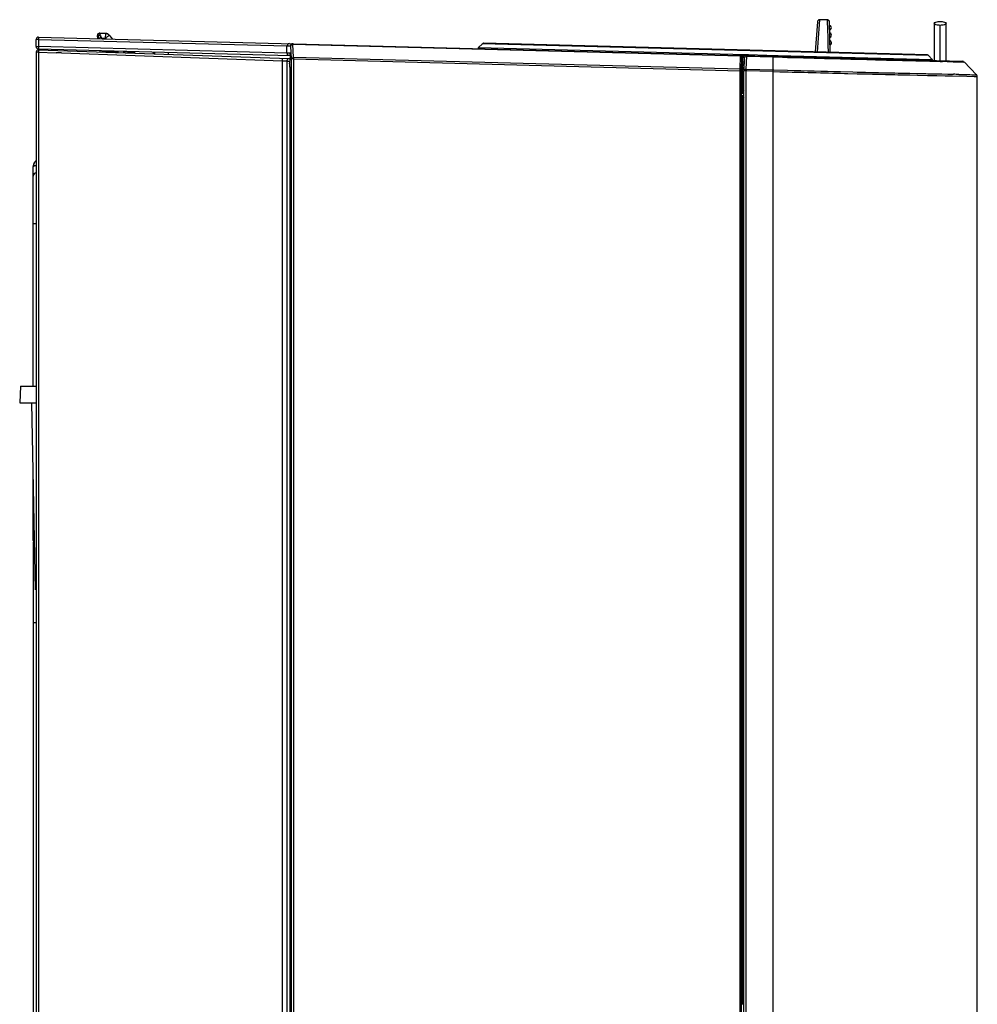
# Model space of a CAD drawing. Extents: x 0 to 289, y 343 to 499.
# Drawn here: x 125 to 141, y 412 to 429 of the extents above; entities that cross this region are included whole.
import ezdxf

# ---------------------------------------------------------------- set-up
doc = ezdxf.new("R2010")
doc.units = 0
doc.header["$MEASUREMENT"] = 0
doc.layers.get('0').update_dxf_attribs({"lineweight": 0})

msp = doc.modelspace()

# ---------------------------------------------------------------- linework, layer by layer
at = {"color": 18, "lineweight": 25, "true_color": 0x000000}
for p, q in [((138.696, 428.755), (138.661, 428.256)), ((138.726, 428.79), (138.72, 428.789)), ((138.732, 428.791), (138.726, 428.79)), ((138.726, 428.643), (138.736, 428.79)), ((138.736, 428.791), (138.732, 428.791)), ((138.736, 428.791), (138.736, 428.791)), ((138.736, 428.79), (138.736, 428.791)), ((138.86, 428.788), (138.736, 428.791)), ((138.86, 428.788), (138.736, 428.791)), ((138.86, 428.788), (138.736, 428.791)), ((138.86, 428.788), (138.861, 428.718)), ((138.86, 428.788), (138.86, 428.788)), ((138.861, 428.718), (138.862, 428.681)), ((138.862, 428.681), (138.863, 428.648)), ((138.882, 428.781), (138.876, 428.784)), ((138.885, 428.778), (138.881, 428.782)), ((138.887, 428.776), (138.882, 428.781)), ((138.892, 428.77), (138.887, 428.776)), ((138.895, 428.764), (138.892, 428.77)), ((138.897, 428.757), (138.895, 428.764)), ((138.898, 428.75), (138.897, 428.757)), ((138.911, 428.25), (138.898, 428.75)), ((138.898, 428.75), (138.898, 428.749)), ((140.634, 428.73), (140.635, 428.708)), ((140.635, 428.708), (140.634, 428.378)), ((140.733, 428.112), (140.733, 428.698)), ((125.778, 428.504), (125.777, 428.464)), ((125.778, 428.504), (137.421, 428.199)), ((126.754, 428.528), (126.754, 428.48)), ((126.795, 428.568), (126.795, 428.537)), ((126.795, 428.567), (126.795, 428.538)), ((126.892, 428.565), (126.795, 428.567)), ((126.795, 428.566), (126.892, 428.563)), ((126.89, 428.487), (126.892, 428.565)), ((126.901, 428.496), (126.894, 428.49)), ((126.95, 428.537), (127.006, 428.471)), ((138.699, 428.255), (138.726, 428.643)), ((138.863, 428.648), (138.867, 428.48)), ((125.737, 428.346), (125.737, 428.464)), ((125.777, 428.464), (125.737, 428.464)), ((125.737, 428.346), (125.777, 428.346)), ((125.777, 428.346), (125.776, 428.306)), ((125.777, 428.464), (125.777, 428.346)), ((125.777, 428.464), (129.898, 428.356)), ((129.898, 428.237), (125.777, 428.346)), ((126.819, 428.489), (126.89, 428.487)), ((126.89, 428.487), (126.902, 428.474)), ((129.898, 428.237), (129.898, 428.356)), ((129.904, 428.355), (129.898, 428.356)), ((129.917, 428.355), (129.904, 428.355)), ((129.954, 428.354), (129.917, 428.355)), ((129.955, 428.354), (129.966, 428.14)), ((129.995, 428.389), (129.995, 428.388)), ((129.995, 428.388), (129.995, 428.386)), ((130.006, 428.168), (129.995, 428.382)), ((137.421, 428.187), (129.995, 428.382)), ((133.141, 428.394), (133.075, 428.331)), ((140.538, 428.2), (133.141, 428.394)), ((133.147, 428.398), (133.145, 428.397)), ((133.151, 428.399), (133.147, 428.398)), ((133.151, 428.399), (133.149, 428.399)), ((133.155, 428.4), (133.151, 428.399)), ((133.155, 428.4), (133.152, 428.4)), ((133.158, 428.4), (133.155, 428.4)), ((140.521, 428.208), (133.158, 428.4)), ((138.867, 428.48), (138.869, 428.425)), ((138.869, 428.425), (138.87, 428.37)), ((138.87, 428.37), (138.873, 428.251)), ((125.737, 428.252), (125.737, 405.202)), ((125.777, 428.252), (125.737, 428.252)), ((125.776, 428.306), (129.954, 428.197)), ((125.778, 428.291), (125.777, 428.252)), ((125.777, 428.252), (125.777, 405.248)), ((125.777, 428.252), (126.067, 428.243)), ((125.778, 428.291), (129.934, 428.146)), ((126.156, 428.241), (126.067, 428.243)), ((126.156, 428.241), (129.825, 428.11)), ((126.794, 428.28), (126.794, 428.263)), ((126.833, 428.264), (126.833, 428.279)), ((127.047, 428.258), (126.833, 428.264)), ((127.047, 428.259), (127.102, 428.257)), ((127.074, 428.272), (127.087, 428.257)), ((127.179, 428.27), (127.192, 428.253)), ((127.381, 428.241), (127.193, 428.259)), ((127.678, 428.257), (127.679, 428.225)), ((127.7, 428.256), (127.702, 428.224)), ((127.927, 428.25), (127.928, 428.216)), ((129.904, 428.237), (129.898, 428.237)), ((129.909, 428.237), (129.904, 428.237)), ((129.949, 428.236), (129.909, 428.237)), ((129.953, 428.214), (129.952, 428.219)), ((129.957, 428.137), (129.954, 428.189)), ((129.954, 428.189), (129.954, 428.187)), ((133.069, 428.322), (133.068, 428.319)), ((133.069, 428.322), (133.068, 428.32)), ((133.07, 428.325), (133.069, 428.323)), ((133.072, 428.327), (133.07, 428.325)), ((133.072, 428.327), (133.071, 428.326)), ((133.073, 428.329), (133.072, 428.327)), ((133.073, 428.329), (133.072, 428.328)), ((133.075, 428.331), (137.504, 428.215)), ((137.413, 427.974), (137.421, 428.187)), ((137.436, 427.952), (137.444, 428.173)), ((137.445, 428.198), (141.103, 428.102)), ((137.445, 428.198), (137.446, 428.194)), ((137.476, 428.174), (137.445, 428.174)), ((137.448, 428.174), (137.456, 428.175)), ((137.456, 428.199), (137.524, 428.197)), ((137.456, 428.175), (137.456, 428.158)), ((137.504, 428.215), (137.556, 428.213)), ((137.517, 427.971), (137.524, 428.184)), ((137.524, 428.191), (137.524, 428.189)), ((137.524, 428.184), (137.962, 428.173)), ((137.556, 428.213), (137.857, 428.205)), ((137.857, 428.205), (138.048, 428.2)), ((137.962, 427.96), (137.962, 428.173)), ((137.962, 428.173), (138.115, 428.169)), ((137.962, 428.173), (138.115, 428.169)), ((138.048, 428.2), (140.601, 428.134)), ((140.525, 428.207), (140.521, 428.208)), ((140.529, 428.206), (140.526, 428.207)), ((140.532, 428.204), (140.53, 428.206)), ((140.535, 428.202), (140.532, 428.205)), ((140.536, 428.202), (140.533, 428.204)), ((140.538, 428.2), (140.535, 428.202)), ((140.538, 428.2), (140.536, 428.202)), ((140.601, 428.134), (140.538, 428.2)), ((129.825, 428.11), (129.826, 428.15)), ((129.825, 410.888), (129.825, 428.11)), ((129.825, 428.11), (129.894, 428.107)), ((129.894, 428.107), (129.896, 428.106)), ((129.896, 428.106), (129.896, 405.839)), ((129.896, 428.106), (129.938, 428.105)), ((129.934, 428.146), (129.953, 428.145)), ((129.966, 428.14), (129.966, 405.647)), ((130.006, 428.14), (129.966, 428.14)), ((130.006, 428.168), (130.006, 428.155)), ((130.006, 428.168), (137.413, 427.974)), ((130.006, 428.155), (130.006, 428.14)), ((130.006, 428.14), (130.006, 405.647)), ((130.006, 428.14), (137.413, 427.946)), ((137.446, 428.053), (137.446, 427.582)), ((137.456, 428.158), (137.457, 428.158)), ((137.456, 428.158), (137.456, 428.158)), ((137.459, 428.119), (137.459, 428.158)), ((137.459, 428.087), (137.459, 428.119)), ((137.459, 428.087), (137.459, 428.119)), ((137.474, 428.087), (137.459, 428.087)), ((137.483, 428.157), (137.476, 427.944)), ((140.604, 428.13), (140.603, 428.131)), ((140.605, 428.127), (140.604, 428.13)), ((140.605, 428.127), (140.605, 428.129)), ((140.606, 428.124), (140.606, 428.126)), ((140.607, 428.121), (140.607, 428.124)), ((140.607, 428.121), (140.607, 428.123)), ((140.733, 428.101), (140.774, 428.1)), ((141.101, 428.102), (141.102, 428.102)), ((141.113, 428.1), (141.106, 428.102)), ((141.337, 427.877), (141.129, 428.09)), ((129.943, 428.002), (129.943, 405.327)), ((129.943, 428.002), (129.959, 428.002)), ((137.413, 427.946), (137.413, 427.974)), ((137.413, 406.2), (137.413, 427.946)), ((137.436, 427.946), (137.413, 427.946)), ((137.436, 406.197), (137.436, 427.952)), ((137.476, 406.265), (137.476, 427.944)), ((137.516, 427.943), (137.476, 427.943)), ((137.517, 427.959), (137.516, 427.943)), ((137.516, 406.265), (137.516, 427.943)), ((137.962, 427.932), (137.516, 427.943)), ((137.517, 427.971), (137.517, 427.959)), ((137.517, 427.971), (138.201, 427.953)), ((137.962, 427.96), (138.201, 427.954)), ((137.962, 406.543), (137.962, 427.932)), ((137.962, 427.932), (138.075, 427.929)), ((139.082, 427.931), (139.285, 427.925)), ((139.148, 427.901), (139.199, 427.9)), ((139.199, 427.9), (139.356, 427.896)), ((139.766, 427.886), (139.776, 427.886)), ((140.18, 427.876), (140.232, 427.875)), ((140.189, 427.903), (140.232, 427.903)), ((140.231, 427.902), (140.344, 427.9)), ((140.232, 427.903), (140.344, 427.9)), ((140.232, 427.875), (140.359, 427.872)), ((140.359, 427.872), (140.524, 427.868)), ((140.484, 427.897), (140.494, 427.897)), ((140.524, 427.868), (140.675, 427.865)), ((140.524, 427.868), (140.675, 427.865)), ((140.624, 427.894), (140.652, 427.893)), ((140.675, 427.865), (140.815, 427.862)), ((140.675, 427.865), (140.815, 427.862)), ((140.762, 427.891), (140.858, 427.888)), ((140.815, 427.862), (140.939, 427.859)), ((140.815, 427.862), (140.939, 427.859)), ((140.939, 427.859), (141.175, 427.854)), ((140.939, 427.859), (141.175, 427.854)), ((141.041, 427.884), (141.087, 427.883)), ((141.086, 427.883), (141.114, 427.882)), ((141.087, 427.883), (141.114, 427.882)), ((141.174, 427.881), (141.337, 427.877)), ((141.175, 427.854), (141.297, 427.851)), ((141.175, 427.854), (141.349, 427.849)), ((141.297, 427.851), (141.333, 427.85)), ((141.346, 427.862), (141.343, 427.868)), ((141.347, 427.858), (141.346, 427.862)), ((141.347, 427.857), (141.347, 427.859)), ((141.349, 408.632), (141.349, 427.849)), ((137.446, 427.527), (137.446, 412.497)), ((125.737, 426.454), (125.732, 426.449)), ((125.737, 426.454), (125.732, 426.45)), ((125.69, 422.712), (125.69, 426.354)), ((125.737, 425.404), (125.69, 425.404)), ((125.475, 422.712), (125.464, 422.437)), ((125.475, 422.712), (125.737, 422.712)), ((125.464, 422.437), (125.737, 422.437)), ((125.728, 419.332), (125.667, 422.437)), ((125.69, 420.149), (125.69, 421.241)), ((125.69, 420.942), (125.696, 420.942)), ((125.69, 420.547), (125.704, 420.547)), ((125.694, 405.631), (125.694, 420.129)), ((125.737, 418.784), (125.694, 418.784)), ((137.476, 412.538), (137.446, 412.507)), ((137.472, 412.479), (137.447, 412.454))]:
    msp.add_line(p, q, dxfattribs=at)
for points in [[(138.714, 428.785), (138.713, 428.785), (138.708, 428.78), (138.703, 428.775), (138.699, 428.769), (138.697, 428.762)], [(138.72, 428.789), (138.715, 428.786), (138.71, 428.782)], [(138.87, 428.787), (138.864, 428.788), (138.86, 428.788)], [(138.876, 428.784), (138.869, 428.787), (138.866, 428.787)], [(138.881, 428.782), (138.875, 428.785), (138.87, 428.787)], [(140.832, 428.64), (140.832, 428.708), (140.832, 428.73)], [(126.795, 428.567), (126.792, 428.567), (126.785, 428.566), (126.778, 428.564), (126.771, 428.56), (126.765, 428.555), (126.761, 428.549), (126.757, 428.542), (126.755, 428.535), (126.754, 428.528)], [(126.754, 428.513), (126.755, 428.517), (126.756, 428.52)], [(126.756, 428.52), (126.761, 428.527), (126.768, 428.532)], [(126.774, 428.561), (126.785, 428.565), (126.795, 428.566)], [(126.81, 428.51), (126.811, 428.507), (126.812, 428.505), (126.813, 428.503), (126.814, 428.501), (126.815, 428.498), (126.816, 428.496), (126.817, 428.494), (126.818, 428.492), (126.819, 428.489)], [(140.832, 428.109), (140.832, 428.337), (140.832, 428.378), (140.832, 428.418), (140.832, 428.457), (140.832, 428.64)], [(126.788, 428.485), (126.786, 428.481), (126.784, 428.477)], [(126.819, 428.489), (126.823, 428.483), (126.827, 428.476)], [(129.937, 428.395), (129.928, 428.394), (129.918, 428.393)], [(129.995, 428.393), (129.993, 428.393), (129.991, 428.393), (129.99, 428.393), (129.988, 428.393), (129.986, 428.392), (129.985, 428.392), (129.983, 428.392), (129.981, 428.391), (129.98, 428.391)], [(129.995, 428.393), (129.995, 428.393), (129.995, 428.393), (129.995, 428.393), (129.995, 428.393), (129.995, 428.392), (129.995, 428.392), (129.995, 428.391), (129.995, 428.391), (129.995, 428.39)], [(129.995, 428.39), (129.995, 428.39), (129.995, 428.389)], [(129.995, 428.386), (129.995, 428.384), (129.995, 428.382)], [(133.147, 428.398), (133.144, 428.396), (133.141, 428.394)], [(133.141, 428.394), (133.143, 428.395), (133.144, 428.396)], [(133.155, 428.4), (133.157, 428.4), (133.158, 428.4)], [(140.634, 428.378), (140.634, 428.337), (140.634, 428.295), (140.634, 428.252), (140.634, 428.209), (140.634, 428.164), (140.634, 428.119), (140.634, 428.115)], [(129.949, 428.235), (129.949, 428.235), (129.949, 428.236)], [(129.951, 428.226), (129.95, 428.232), (129.949, 428.235)], [(129.952, 428.221), (129.952, 428.223), (129.951, 428.226)], [(129.952, 428.22), (129.952, 428.222), (129.951, 428.223), (129.951, 428.223), (129.952, 428.222), (129.952, 428.22), (129.952, 428.218), (129.952, 428.215), (129.953, 428.211), (129.953, 428.207), (129.953, 428.203), (129.954, 428.197), (129.954, 428.192), (129.954, 428.187)], [(129.954, 428.22), (129.956, 428.224), (129.959, 428.228)], [(133.068, 428.319), (133.068, 428.317), (133.067, 428.314)], [(133.07, 428.325), (133.07, 428.325), (133.069, 428.322)], [(137.421, 428.199), (137.432, 428.195), (137.44, 428.186)], [(137.421, 428.187), (137.421, 428.196), (137.421, 428.199)], [(137.445, 428.193), (137.439, 428.197), (137.432, 428.198)], [(137.44, 428.186), (137.443, 428.18), (137.444, 428.173)], [(137.452, 428.186), (137.449, 428.19), (137.445, 428.193)], [(137.498, 428.187), (137.503, 428.185), (137.51, 428.181)], [(137.524, 428.196), (137.524, 428.196), (137.524, 428.196), (137.524, 428.196), (137.524, 428.195), (137.524, 428.195), (137.524, 428.195), (137.524, 428.194), (137.524, 428.194), (137.524, 428.193)], [(137.524, 428.193), (137.524, 428.192), (137.524, 428.192), (137.524, 428.191)], [(137.524, 428.189), (137.524, 428.187), (137.524, 428.186), (137.524, 428.184)], [(137.962, 428.173), (137.962, 428.181), (137.961, 428.185)], [(137.962, 428.173), (137.962, 428.181), (137.961, 428.185)], [(140.525, 428.207), (140.523, 428.208), (140.521, 428.208)], [(140.532, 428.205), (140.529, 428.206), (140.525, 428.207)], [(129.899, 428.121), (129.897, 428.113), (129.896, 428.106)], [(129.906, 428.133), (129.902, 428.127), (129.899, 428.121)], [(129.944, 428.12), (129.946, 428.117), (129.948, 428.113)], [(140.604, 428.13), (140.604, 428.13), (140.602, 428.132)], [(140.607, 428.124), (140.606, 428.124), (140.605, 428.127)], [(140.607, 428.121), (140.607, 428.119), (140.607, 428.117)], [(141.113, 428.1), (141.106, 428.102), (141.102, 428.102)], [(141.119, 428.098), (141.119, 428.098), (141.113, 428.1), (141.106, 428.102), (141.102, 428.102)], [(141.174, 427.881), (141.223, 427.88), (141.261, 427.879), (141.29, 427.878)], [(141.29, 427.878), (141.323, 427.877), (141.331, 427.877), (141.335, 427.877), (141.336, 427.877), (141.337, 427.877)], [(141.333, 427.85), (141.347, 427.85), (141.349, 427.849), (141.349, 427.849)], [(141.343, 427.868), (141.339, 427.875), (141.337, 427.877)], [(141.346, 427.862), (141.343, 427.868), (141.339, 427.875)]]:
    msp.add_lwpolyline(points, dxfattribs=at)
for points in [[(138.736, 428.791), (138.715, 428.792), (138.697, 428.776), (138.696, 428.755)], [(138.736, 428.791), (138.715, 428.792), (138.697, 428.776), (138.696, 428.755)], [(138.898, 428.75), (138.897, 428.771), (138.881, 428.788), (138.86, 428.788)], [(138.898, 428.75), (138.897, 428.771), (138.881, 428.788), (138.86, 428.788)], [(126.754, 428.527), (126.754, 428.54), (126.763, 428.554), (126.774, 428.561)], [(126.81, 428.51), (126.802, 428.502), (126.795, 428.494), (126.788, 428.485)], [(126.795, 428.538), (126.8, 428.529), (126.805, 428.519), (126.81, 428.51)], [(126.95, 428.537), (126.936, 428.554), (126.915, 428.564), (126.892, 428.565)], [(125.737, 428.346), (125.737, 428.325), (125.754, 428.307), (125.776, 428.306)], [(137.483, 428.157), (137.483, 428.168), (137.487, 428.187), (137.498, 428.187)], [(129.937, 428.146), (129.926, 428.146), (129.913, 428.141), (129.906, 428.133)], [(129.943, 428.054), (129.942, 428.059), (129.942, 428.063), (129.942, 428.068)], [(129.943, 428.021), (129.943, 428.032), (129.943, 428.043), (129.943, 428.054)], [(129.943, 428.002), (129.943, 428.009), (129.943, 428.015), (129.943, 428.021)], [(137.447, 428.104), (137.45, 428.097), (137.452, 428.09), (137.455, 428.082)], [(137.454, 428.021), (137.452, 428.026), (137.45, 428.031), (137.448, 428.036)], [(137.459, 428.007), (137.457, 428.012), (137.456, 428.017), (137.454, 428.021)], [(137.455, 428.082), (137.459, 428.068), (137.464, 428.054), (137.469, 428.04)], [(137.474, 428.025), (137.472, 428.03), (137.471, 428.034), (137.469, 428.039)], [(137.476, 428.025), (137.475, 428.03), (137.474, 428.034), (137.472, 428.039)], [(138.115, 428.169), (138.582, 428.156), (139.049, 428.145), (139.516, 428.132)], [(139.516, 428.132), (139.611, 428.129), (139.707, 428.127), (139.802, 428.124)], [(139.802, 428.124), (139.831, 428.123), (139.86, 428.122), (139.889, 428.122)], [(140.85, 428.098), (140.824, 428.099), (140.799, 428.099), (140.774, 428.1)], [(140.85, 428.098), (140.872, 428.097), (140.894, 428.096), (140.917, 428.096)], [(137.468, 427.968), (137.468, 427.972), (137.467, 427.976), (137.466, 427.98)], [(137.47, 427.955), (137.469, 427.959), (137.469, 427.963), (137.468, 427.968)], [(137.476, 427.944), (137.476, 427.96), (137.5, 427.972), (137.517, 427.971)], [(138.075, 427.929), (138.432, 427.92), (138.79, 427.91), (139.148, 427.901)], [(138.201, 427.953), (138.494, 427.946), (138.788, 427.938), (139.082, 427.931)], [(139.285, 427.925), (139.473, 427.921), (139.662, 427.916), (139.851, 427.911)], [(139.356, 427.896), (139.493, 427.893), (139.63, 427.889), (139.766, 427.886)], [(139.776, 427.886), (139.911, 427.882), (140.046, 427.879), (140.18, 427.876)], [(139.851, 427.911), (139.895, 427.91), (139.939, 427.909), (139.983, 427.908)], [(139.983, 427.908), (140.052, 427.907), (140.12, 427.905), (140.189, 427.903)], [(140.344, 427.9), (140.391, 427.899), (140.437, 427.898), (140.484, 427.897)], [(140.494, 427.897), (140.538, 427.896), (140.581, 427.895), (140.624, 427.894)], [(140.652, 427.893), (140.689, 427.892), (140.725, 427.891), (140.762, 427.891)], [(140.858, 427.888), (140.891, 427.888), (140.923, 427.887), (140.956, 427.886)], [(141.041, 427.884), (141.013, 427.885), (140.984, 427.885), (140.956, 427.886)], [(141.114, 427.882), (141.134, 427.882), (141.154, 427.881), (141.174, 427.881)], [(125.737, 426.456), (125.707, 426.431), (125.69, 426.393), (125.69, 426.354)], [(125.69, 426.35), (125.69, 426.38), (125.701, 426.411), (125.719, 426.434)], [(125.701, 426.404), (125.696, 426.393), (125.693, 426.381), (125.691, 426.369)], [(125.709, 426.42), (125.706, 426.415), (125.703, 426.41), (125.701, 426.404)], [(125.719, 426.434), (125.715, 426.43), (125.712, 426.425), (125.709, 426.42)], [(125.73, 426.447), (125.726, 426.443), (125.722, 426.439), (125.719, 426.434)], [(125.73, 426.447), (125.726, 426.443), (125.722, 426.439), (125.719, 426.434)], [(125.691, 426.369), (125.691, 426.363), (125.69, 426.357), (125.69, 426.35)], [(125.737, 426.251), (125.71, 426.247), (125.69, 426.224), (125.69, 426.196)], [(125.737, 426.37), (125.73, 426.37), (125.723, 426.369), (125.717, 426.368)], [(125.69, 420.152), (125.689, 420.134), (125.698, 420.116), (125.712, 420.105)]]:
    msp.add_open_spline(points, degree=3, dxfattribs=at)
for points, knots in [([(138.901, 428.623), (138.922, 428.63), (138.933, 428.653), (138.926, 428.673), (138.922, 428.686), (138.912, 428.695), (138.899, 428.698)], [0, 0, 0, 0, 1, 1, 1, 2, 2, 2, 2]), ([(140.634, 428.73), (140.634, 428.741), (140.649, 428.747), (140.662, 428.751), (140.689, 428.76), (140.709, 428.761), (140.733, 428.761)], [0, 0, 0, 0, 1, 1, 1, 2, 2, 2, 2]), ([(140.733, 428.698), (140.709, 428.698), (140.689, 428.7), (140.662, 428.708), (140.649, 428.712), (140.635, 428.718), (140.634, 428.73)], [0, 0, 0, 0, 1, 1, 1, 2, 2, 2, 2]), ([(140.733, 428.761), (140.757, 428.761), (140.777, 428.76), (140.804, 428.751), (140.817, 428.747), (140.832, 428.741), (140.832, 428.73)], [0, 0, 0, 0, 1, 1, 1, 2, 2, 2, 2]), ([(140.832, 428.73), (140.832, 428.718), (140.817, 428.712), (140.804, 428.708), (140.777, 428.7), (140.757, 428.698), (140.733, 428.698)], [0, 0, 0, 0, 1, 1, 1, 2, 2, 2, 2]), ([(125.778, 428.504), (125.756, 428.504), (125.738, 428.487), (125.737, 428.465), (125.737, 428.465), (125.737, 428.465), (125.737, 428.464)], [0, 0, 0, 0, 1, 1, 1, 2, 2, 2, 2]), ([(126.766, 428.486), (126.763, 428.489), (126.76, 428.494), (126.758, 428.498), (126.756, 428.503), (126.754, 428.508), (126.754, 428.513)], [0, 0, 0, 0, 1, 1, 1, 2, 2, 2, 2]), ([(126.795, 428.538), (126.78, 428.528), (126.767, 428.514), (126.765, 428.496), (126.765, 428.492), (126.765, 428.488), (126.766, 428.486)], [0, 0, 0, 0, 1, 1, 1, 2, 2, 2, 2]), ([(126.768, 428.532), (126.772, 428.534), (126.776, 428.536), (126.781, 428.537), (126.785, 428.538), (126.79, 428.538), (126.795, 428.538)], [0, 0, 0, 0, 1, 1, 1, 2, 2, 2, 2]), ([(126.892, 428.563), (126.907, 428.563), (126.925, 428.562), (126.934, 428.551), (126.937, 428.547), (126.939, 428.541), (126.94, 428.536)], [0, 0, 0, 0, 1, 1, 1, 2, 2, 2, 2]), ([(126.95, 428.537), (126.946, 428.542), (126.941, 428.533), (126.936, 428.526), (126.923, 428.509), (126.912, 428.506), (126.901, 428.496)], [0, 0, 0, 0, 1, 1, 1, 2, 2, 2, 2]), ([(138.905, 428.498), (138.925, 428.506), (138.935, 428.529), (138.926, 428.549), (138.922, 428.56), (138.913, 428.568), (138.903, 428.572)], [0, 0, 0, 0, 1, 1, 1, 2, 2, 2, 2]), ([(129.918, 428.393), (129.911, 428.39), (129.905, 428.383), (129.904, 428.375), (129.904, 428.371), (129.906, 428.367), (129.907, 428.364)], [0, 0, 0, 0, 1, 1, 1, 2, 2, 2, 2]), ([(129.98, 428.391), (129.97, 428.387), (129.958, 428.38), (129.958, 428.37), (129.958, 428.366), (129.959, 428.362), (129.962, 428.359)], [0, 0, 0, 0, 1, 1, 1, 2, 2, 2, 2]), ([(129.995, 428.382), (129.986, 428.382), (129.975, 428.384), (129.968, 428.376), (129.964, 428.371), (129.961, 428.363), (129.965, 428.359)], [0, 0, 0, 0, 1, 1, 1, 2, 2, 2, 2]), ([(138.908, 428.373), (138.928, 428.382), (138.936, 428.406), (138.927, 428.425), (138.922, 428.434), (138.915, 428.441), (138.906, 428.445)], [0, 0, 0, 0, 1, 1, 1, 2, 2, 2, 2]), ([(125.778, 428.291), (125.756, 428.292), (125.738, 428.275), (125.737, 428.253), (125.737, 428.253), (125.737, 428.252), (125.737, 428.252)], [0, 0, 0, 0, 1, 1, 1, 2, 2, 2, 2]), ([(129.898, 428.237), (129.898, 428.233), (129.899, 428.228), (129.9, 428.223), (129.902, 428.219), (129.903, 428.214), (129.906, 428.21)], [0, 0, 0, 0, 1, 1, 1, 2, 2, 2, 2]), ([(129.906, 428.21), (129.908, 428.207), (129.912, 428.203), (129.916, 428.203), (129.92, 428.203), (129.924, 428.206), (129.927, 428.21)], [0, 0, 0, 0, 1, 1, 1, 2, 2, 2, 2]), ([(129.954, 428.189), (129.954, 428.194), (129.954, 428.198), (129.954, 428.203), (129.953, 428.207), (129.953, 428.211), (129.953, 428.214)], [0, 0, 0, 0, 1, 1, 1, 2, 2, 2, 2]), ([(137.444, 428.169), (137.444, 428.174), (137.44, 428.178), (137.437, 428.181), (137.432, 428.185), (137.426, 428.187), (137.421, 428.187)], [0, 0, 0, 0, 1, 1, 1, 2, 2, 2, 2]), ([(137.524, 428.184), (137.515, 428.185), (137.506, 428.185), (137.497, 428.18), (137.494, 428.179), (137.491, 428.177), (137.49, 428.174), (137.489, 428.17), (137.493, 428.166), (137.495, 428.164)], [0, 0, 0, 0, 1, 1, 1, 2, 2, 2, 3, 3, 3, 3]), ([(137.524, 428.184), (137.515, 428.185), (137.506, 428.185), (137.497, 428.18), (137.494, 428.179), (137.491, 428.177), (137.49, 428.174), (137.489, 428.17), (137.493, 428.166), (137.495, 428.164)], [0, 0, 0, 0, 1, 1, 1, 2, 2, 2, 3, 3, 3, 3]), ([(129.938, 428.105), (129.941, 428.105), (129.941, 428.1), (129.94, 428.095), (129.939, 428.083), (129.942, 428.077), (129.942, 428.068)], [0, 0, 0, 0, 1, 1, 1, 2, 2, 2, 2]), ([(129.956, 428.14), (129.952, 428.138), (129.948, 428.136), (129.946, 428.132), (129.944, 428.129), (129.943, 428.124), (129.944, 428.12)], [0, 0, 0, 0, 1, 1, 1, 2, 2, 2, 2]), ([(129.966, 428.14), (129.966, 428.147), (129.969, 428.155), (129.975, 428.159), (129.981, 428.164), (129.991, 428.165), (129.998, 428.161)], [0, 0, 0, 0, 1, 1, 1, 2, 2, 2, 2]), ([(137.446, 428.104), (137.446, 428.1), (137.446, 428.097), (137.446, 428.093), (137.446, 428.089), (137.446, 428.084), (137.446, 428.08)], [0, 0, 0, 0, 1, 1, 1, 2, 2, 2, 2]), ([(137.446, 428.08), (137.446, 428.076), (137.446, 428.071), (137.446, 428.067), (137.446, 428.063), (137.446, 428.06), (137.446, 428.056)], [0, 0, 0, 0, 1, 1, 1, 2, 2, 2, 2]), ([(137.449, 428.032), (137.454, 428.033), (137.458, 428.035), (137.463, 428.036), (137.465, 428.037), (137.467, 428.037), (137.469, 428.039)], [0, 0, 0, 0, 1, 1, 1, 2, 2, 2, 2]), ([(137.459, 428.007), (137.46, 428.003), (137.462, 427.998), (137.463, 427.994), (137.464, 427.989), (137.465, 427.985), (137.466, 427.98)], [0, 0, 0, 0, 1, 1, 1, 2, 2, 2, 2]), ([(139.889, 428.122), (139.943, 428.12), (139.998, 428.119), (140.052, 428.118), (140.2, 428.114), (140.347, 428.111), (140.495, 428.108)], [0, 0, 0, 0, 1, 1, 1, 2, 2, 2, 2]), ([(140.495, 428.108), (140.517, 428.107), (140.538, 428.107), (140.56, 428.106), (140.618, 428.105), (140.675, 428.103), (140.733, 428.101)], [0, 0, 0, 0, 1, 1, 1, 2, 2, 2, 2]), ([(140.917, 428.096), (140.962, 428.094), (141.004, 428.094), (141.052, 428.092), (141.064, 428.092), (141.077, 428.091), (141.087, 428.092), (141.093, 428.093), (141.098, 428.094), (141.108, 428.092), (141.119, 428.09), (141.135, 428.084), (141.13, 428.09)], [0, 0, 0, 0, 1, 1, 1, 2, 2, 2, 3, 3, 3, 4, 4, 4, 4]), ([(140.917, 428.096), (140.962, 428.094), (141.004, 428.094), (141.052, 428.092), (141.064, 428.092), (141.077, 428.091), (141.087, 428.092), (141.093, 428.093), (141.098, 428.094), (141.108, 428.092), (141.119, 428.09), (141.135, 428.084), (141.13, 428.09)], [0, 0, 0, 0, 1, 1, 1, 2, 2, 2, 3, 3, 3, 4, 4, 4, 4]), ([(137.413, 427.974), (137.419, 427.974), (137.424, 427.971), (137.429, 427.968), (137.433, 427.965), (137.436, 427.96), (137.436, 427.956)], [0, 0, 0, 0, 1, 1, 1, 2, 2, 2, 2]), ([(137.962, 427.932), (137.962, 427.937), (137.962, 427.942), (137.962, 427.947), (137.962, 427.951), (137.962, 427.955), (137.962, 427.96)], [0, 0, 0, 0, 1, 1, 1, 2, 2, 2, 2]), ([(137.479, 427.617), (137.469, 427.612), (137.457, 427.607), (137.451, 427.596), (137.445, 427.586), (137.445, 427.572), (137.452, 427.563)], [0, 0, 0, 0, 1, 1, 1, 2, 2, 2, 2]), ([(137.479, 427.491), (137.469, 427.497), (137.457, 427.502), (137.451, 427.513), (137.445, 427.522), (137.445, 427.537), (137.452, 427.546)], [0, 0, 0, 0, 1, 1, 1, 2, 2, 2, 2]), ([(125.717, 426.368), (125.713, 426.367), (125.709, 426.366), (125.705, 426.364), (125.698, 426.361), (125.689, 426.357), (125.69, 426.35)], [0, 0, 0, 0, 1, 1, 1, 2, 2, 2, 2]), ([(137.446, 412.497), (137.446, 412.492), (137.446, 412.486), (137.446, 412.482), (137.446, 412.475), (137.445, 412.47), (137.446, 412.461), (137.446, 412.46), (137.446, 412.458), (137.446, 412.458), (137.446, 412.458), (137.447, 412.462), (137.447, 412.464)], [0, 0, 0, 0, 1, 1, 1, 2, 2, 2, 3, 3, 3, 4, 4, 4, 4])]:
    msp.add_open_spline(points, degree=3, knots=knots, dxfattribs=at)

doc.saveas('drawing.dxf')
